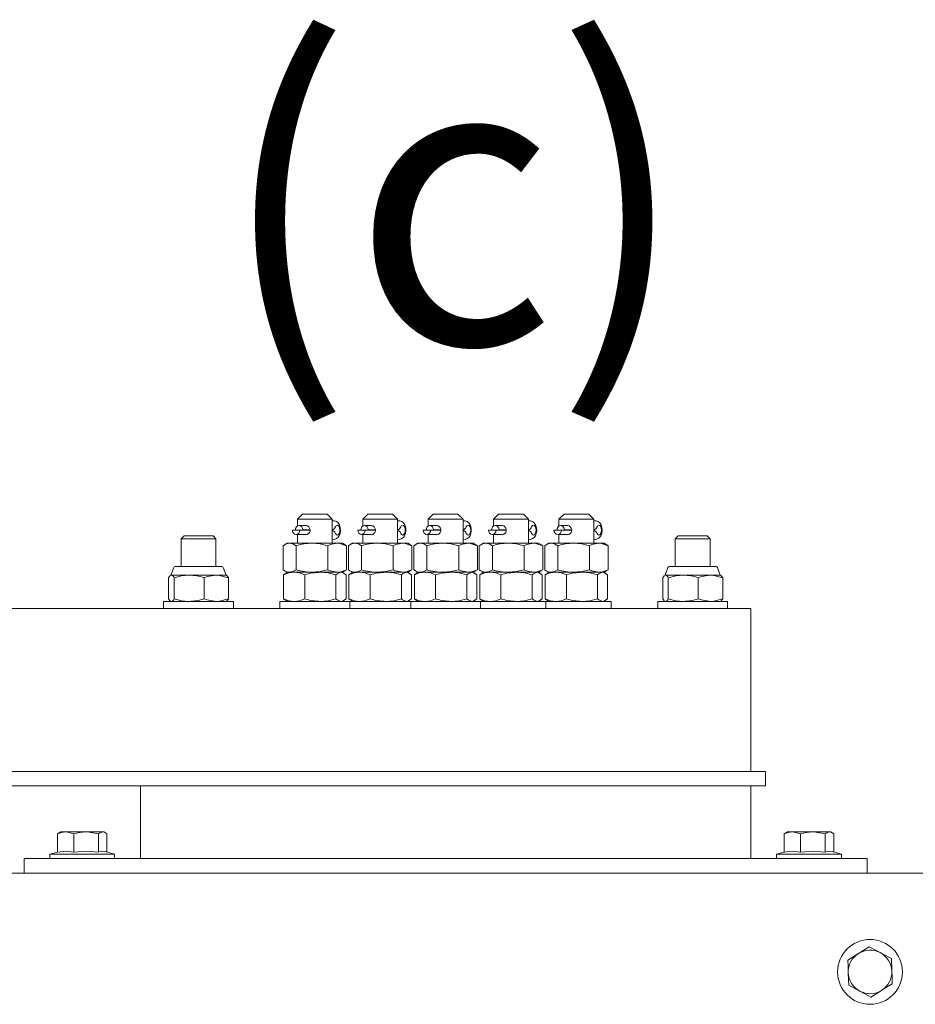
# Model space of a CAD drawing. Units: millimetres. Extents: x 0 to 210, y 0 to 297.
# Drawn here: x 181 to 186, y 249 to 254 of the extents above; entities that cross this region are included whole.
import ezdxf

# ---------------------------------------------------------------- set-up
doc = ezdxf.new("R2010")
doc.units = ezdxf.units.MM
doc.layers.add('ENOR_texto', color=53, linetype='Continuous', lineweight=0)
doc.layers.add('ENOR_trama1', color=8, linetype='Continuous')
doc.layers.add('EnorInstalacion', color=183, linetype='Continuous')
doc.styles.add('ARIALNARROW', font='ARIALN.TTF')

# ---------------------------------------------------------------- blocks, each defined once
blk = doc.blocks.new('MA616_ficha2_SEC')
at = {"layer": 'EnorInstalacion', "linetype": 'Continuous', "lineweight": 15}
for p, q in [((19.60725, -24.10833), (19.57809, -24.1375)), ((19.60725, -24.10833), (19.73875, -24.10833)), ((19.73875, -24.10833), (19.74892, -24.10833)), ((19.77808, -24.1375), (19.74892, -24.10833)), ((19.98225, -24.10833), (19.95308, -24.1375)), ((19.98225, -24.10833), (20.11375, -24.10833)), ((20.11375, -24.10833), (20.12392, -24.10833)), ((20.15308, -24.1375), (20.12392, -24.10833)), ((20.35725, -24.10833), (20.32809, -24.1375)), ((20.35725, -24.10833), (20.48875, -24.10833)), ((20.48875, -24.10833), (20.49892, -24.10833)), ((20.52808, -24.1375), (20.49892, -24.10833)), ((20.73225, -24.10833), (20.70308, -24.1375)), ((20.73225, -24.10833), (20.86375, -24.10833)), ((20.86375, -24.10833), (20.87392, -24.10833)), ((20.90308, -24.1375), (20.87392, -24.10833)), ((21.10725, -24.10833), (21.07808, -24.1375)), ((21.10725, -24.10833), (21.23875, -24.10833)), ((21.23875, -24.10833), (21.24892, -24.10833)), ((21.27808, -24.1375), (21.24892, -24.10833)), ((19.76373, -24.1375), (19.57809, -24.1375)), ((19.57809, -24.1375), (19.57809, -24.17696)), ((19.77808, -24.1375), (19.76373, -24.1375)), ((19.77808, -24.275), (19.77808, -24.1375)), ((20.13873, -24.1375), (19.95308, -24.1375)), ((19.95308, -24.1375), (19.95308, -24.17696)), ((20.15308, -24.1375), (20.13873, -24.1375)), ((20.15308, -24.275), (20.15308, -24.1375)), ((20.51373, -24.1375), (20.32809, -24.1375)), ((20.32809, -24.1375), (20.32809, -24.17696)), ((20.52808, -24.1375), (20.51373, -24.1375)), ((20.52808, -24.275), (20.52808, -24.1375)), ((20.88873, -24.1375), (20.70308, -24.1375)), ((20.70308, -24.1375), (20.70308, -24.17696)), ((20.90308, -24.1375), (20.88873, -24.1375)), ((20.90308, -24.275), (20.90308, -24.1375)), ((21.26373, -24.1375), (21.07808, -24.1375)), ((21.07808, -24.1375), (21.07808, -24.17696)), ((21.27808, -24.1375), (21.26373, -24.1375)), ((21.27808, -24.275), (21.27808, -24.1375)), ((19.5493, -24.20006), (19.59212, -24.19994)), ((19.56651, -24.19923), (19.60933, -24.19911)), ((19.65083, -24.19923), (19.56651, -24.19923)), ((19.57809, -24.19923), (19.57809, -24.19998)), ((19.62646, -24.17417), (19.58792, -24.17417)), ((19.65082, -24.19994), (19.59212, -24.19994)), ((19.65084, -24.19911), (19.60933, -24.19911)), ((19.9243, -24.20006), (19.96712, -24.19994)), ((19.94151, -24.19923), (19.98433, -24.19911)), ((20.02583, -24.19923), (19.94151, -24.19923)), ((19.95308, -24.19923), (19.95308, -24.19998)), ((20.00146, -24.17417), (19.96292, -24.17417)), ((20.02582, -24.19994), (19.96712, -24.19994)), ((20.02584, -24.19911), (19.98433, -24.19911)), ((20.2993, -24.20006), (20.34212, -24.19994)), ((20.31651, -24.19923), (20.35933, -24.19911)), ((20.40083, -24.19923), (20.31651, -24.19923)), ((20.32809, -24.19923), (20.32809, -24.19998)), ((20.37646, -24.17417), (20.33792, -24.17417)), ((20.40082, -24.19994), (20.34212, -24.19994)), ((20.40084, -24.19911), (20.35933, -24.19911)), ((20.6743, -24.20006), (20.71712, -24.19994)), ((20.69151, -24.19923), (20.73433, -24.19911)), ((20.77583, -24.19923), (20.69151, -24.19923)), ((20.70308, -24.19923), (20.70308, -24.19998)), ((20.75146, -24.17417), (20.71292, -24.17417)), ((20.77582, -24.19994), (20.71712, -24.19994)), ((20.77584, -24.19911), (20.73433, -24.19911)), ((21.0493, -24.20006), (21.09212, -24.19994)), ((21.06651, -24.19923), (21.10933, -24.19911)), ((21.15083, -24.19923), (21.06651, -24.19923)), ((21.07808, -24.19923), (21.07808, -24.19998)), ((21.12646, -24.17417), (21.08792, -24.17417)), ((21.15082, -24.19994), (21.09212, -24.19994)), ((21.15084, -24.19911), (21.10933, -24.19911)), ((18.92834, -24.23333), (18.91142, -24.25026)), ((18.91142, -24.25026), (18.91142, -24.40833)), ((19.11142, -24.25026), (18.91142, -24.25026)), ((19.09449, -24.23333), (18.92834, -24.23333)), ((19.11142, -24.25026), (19.09449, -24.23333)), ((19.11142, -24.40833), (19.11142, -24.25026)), ((19.51975, -24.275), (19.5041, -24.28403)), ((19.53377, -24.275), (19.51975, -24.275)), ((19.66233, -24.275), (19.53377, -24.275)), ((19.57071, -24.225), (19.62646, -24.225)), ((19.57809, -24.225), (19.57809, -24.275)), ((19.80665, -24.275), (19.66233, -24.275)), ((19.80665, -24.275), (19.83642, -24.275)), ((19.85207, -24.28403), (19.83642, -24.275)), ((19.89475, -24.275), (19.8791, -24.28403)), ((19.90877, -24.275), (19.89475, -24.275)), ((20.03733, -24.275), (19.90877, -24.275)), ((19.94571, -24.225), (20.00146, -24.225)), ((19.95308, -24.225), (19.95308, -24.275)), ((20.18165, -24.275), (20.03733, -24.275)), ((20.18165, -24.275), (20.21142, -24.275)), ((20.22707, -24.28403), (20.21142, -24.275)), ((20.26975, -24.275), (20.2541, -24.28403)), ((20.28377, -24.275), (20.26975, -24.275)), ((20.41233, -24.275), (20.28377, -24.275)), ((20.32071, -24.225), (20.37646, -24.225)), ((20.32809, -24.225), (20.32809, -24.275)), ((20.55665, -24.275), (20.41233, -24.275)), ((20.55665, -24.275), (20.58642, -24.275)), ((20.60207, -24.28403), (20.58642, -24.275)), ((20.64475, -24.275), (20.6291, -24.28403)), ((20.65877, -24.275), (20.64475, -24.275)), ((20.78733, -24.275), (20.65877, -24.275)), ((20.69571, -24.225), (20.75146, -24.225)), ((20.70308, -24.225), (20.70308, -24.275)), ((20.93165, -24.275), (20.78733, -24.275)), ((20.93165, -24.275), (20.96142, -24.275)), ((20.97707, -24.28403), (20.96142, -24.275)), ((21.01975, -24.275), (21.0041, -24.28403)), ((21.03377, -24.275), (21.01975, -24.275)), ((21.16233, -24.275), (21.03377, -24.275)), ((21.07071, -24.225), (21.12646, -24.225)), ((21.07808, -24.225), (21.07808, -24.275)), ((21.30665, -24.275), (21.16233, -24.275)), ((21.30665, -24.275), (21.33642, -24.275)), ((21.35207, -24.28403), (21.33642, -24.275)), ((21.76168, -24.23333), (21.74475, -24.25026)), ((21.74475, -24.25026), (21.74475, -24.40833)), ((21.94475, -24.25026), (21.74475, -24.25026)), ((21.92783, -24.23333), (21.76168, -24.23333)), ((21.94475, -24.25026), (21.92783, -24.23333)), ((21.94475, -24.40833), (21.94475, -24.25026)), ((19.49616, -24.42752), (19.49616, -24.28914)), ((19.57137, -24.42752), (19.57137, -24.28914)), ((19.75329, -24.42752), (19.75329, -24.28914)), ((19.8518, -24.2845), (19.86001, -24.28914)), ((19.86001, -24.42752), (19.86001, -24.28914)), ((19.87116, -24.42752), (19.87116, -24.28914)), ((19.94637, -24.42752), (19.94637, -24.28914)), ((20.12829, -24.42752), (20.12829, -24.28914)), ((20.2268, -24.2845), (20.23501, -24.28914)), ((20.23501, -24.42752), (20.23501, -24.28914)), ((20.24616, -24.42752), (20.24616, -24.28914)), ((20.32137, -24.42752), (20.32137, -24.28914)), ((20.50329, -24.42752), (20.50329, -24.28914)), ((20.6018, -24.2845), (20.61001, -24.28914)), ((20.61001, -24.42752), (20.61001, -24.28914)), ((20.62116, -24.42752), (20.62116, -24.28914)), ((20.69637, -24.42752), (20.69637, -24.28914)), ((20.87829, -24.42752), (20.87829, -24.28914)), ((20.9768, -24.2845), (20.98501, -24.28914)), ((20.98501, -24.42752), (20.98501, -24.28914)), ((20.99616, -24.42752), (20.99616, -24.28914)), ((21.07137, -24.42752), (21.07137, -24.28914)), ((21.25329, -24.42752), (21.25329, -24.28914)), ((21.3518, -24.2845), (21.36001, -24.28914)), ((21.36001, -24.42752), (21.36001, -24.28914)), ((18.86929, -24.41382), (18.85308, -24.45833)), ((19.14572, -24.40833), (18.87712, -24.40833)), ((19.16975, -24.45833), (19.15355, -24.41382)), ((19.5041, -24.43263), (19.51975, -24.44167)), ((19.51975, -24.44167), (19.51118, -24.44661)), ((19.51975, -24.44167), (19.53377, -24.44167)), ((19.53377, -24.44167), (19.66233, -24.44167)), ((19.55961, -24.44167), (19.53377, -24.44167)), ((19.70981, -24.44167), (19.55961, -24.44167)), ((19.66233, -24.44167), (19.80665, -24.44167)), ((19.82829, -24.44167), (19.70981, -24.44167)), ((19.80665, -24.44167), (19.82829, -24.44167)), ((19.82829, -24.44167), (19.83642, -24.44167)), ((19.83642, -24.44167), (19.85207, -24.43263)), ((19.84499, -24.44661), (19.83642, -24.44167)), ((19.8518, -24.43217), (19.86001, -24.42752)), ((19.8791, -24.43263), (19.89475, -24.44167)), ((19.89475, -24.44167), (19.88618, -24.44661)), ((19.89475, -24.44167), (19.90877, -24.44167)), ((19.90877, -24.44167), (20.03733, -24.44167)), ((19.93461, -24.44167), (19.90877, -24.44167)), ((20.08481, -24.44167), (19.93461, -24.44167)), ((20.03733, -24.44167), (20.18165, -24.44167)), ((20.20329, -24.44167), (20.08481, -24.44167)), ((20.18165, -24.44167), (20.20329, -24.44167)), ((20.20329, -24.44167), (20.21142, -24.44167)), ((20.21142, -24.44167), (20.22707, -24.43263)), ((20.21999, -24.44661), (20.21142, -24.44167)), ((20.2268, -24.43217), (20.23501, -24.42752)), ((20.2541, -24.43263), (20.26975, -24.44167)), ((20.26975, -24.44167), (20.26118, -24.44661)), ((20.26975, -24.44167), (20.28377, -24.44167)), ((20.30961, -24.44167), (20.28377, -24.44167)), ((20.28377, -24.44167), (20.41233, -24.44167)), ((20.45981, -24.44167), (20.30961, -24.44167)), ((20.41233, -24.44167), (20.55665, -24.44167)), ((20.57829, -24.44167), (20.45981, -24.44167)), ((20.55665, -24.44167), (20.57829, -24.44167)), ((20.57829, -24.44167), (20.58642, -24.44167)), ((20.58642, -24.44167), (20.60207, -24.43263)), ((20.59499, -24.44661), (20.58642, -24.44167)), ((20.6018, -24.43217), (20.61001, -24.42752)), ((20.6291, -24.43263), (20.64475, -24.44167)), ((20.64475, -24.44167), (20.63618, -24.44661)), ((20.64475, -24.44167), (20.65877, -24.44167)), ((20.68461, -24.44167), (20.65877, -24.44167)), ((20.65877, -24.44167), (20.78733, -24.44167)), ((20.83481, -24.44167), (20.68461, -24.44167)), ((20.78733, -24.44167), (20.93165, -24.44167)), ((20.95329, -24.44167), (20.83481, -24.44167)), ((20.93165, -24.44167), (20.95329, -24.44167)), ((20.95329, -24.44167), (20.96142, -24.44167)), ((20.96142, -24.44167), (20.97707, -24.43263)), ((20.96999, -24.44661), (20.96142, -24.44167)), ((20.9768, -24.43217), (20.98501, -24.42752)), ((21.0041, -24.43263), (21.01975, -24.44167)), ((21.01975, -24.44167), (21.01118, -24.44661)), ((21.01975, -24.44167), (21.03377, -24.44167)), ((21.03377, -24.44167), (21.16233, -24.44167)), ((21.05961, -24.44167), (21.03377, -24.44167)), ((21.20981, -24.44167), (21.05961, -24.44167)), ((21.16233, -24.44167), (21.30665, -24.44167)), ((21.32829, -24.44167), (21.20981, -24.44167)), ((21.30665, -24.44167), (21.32829, -24.44167)), ((21.32829, -24.44167), (21.33642, -24.44167)), ((21.33642, -24.44167), (21.35207, -24.43263)), ((21.34499, -24.44661), (21.33642, -24.44167)), ((21.3518, -24.43217), (21.36001, -24.42752)), ((21.70262, -24.41382), (21.68642, -24.45833)), ((21.97905, -24.40833), (21.71045, -24.40833)), ((22.00309, -24.45833), (21.98688, -24.41382)), ((18.83947, -24.47247), (18.84735, -24.46221)), ((18.83947, -24.47247), (18.83947, -24.59419)), ((18.85308, -24.45833), (18.85018, -24.46001)), ((18.85057, -24.46069), (18.85556, -24.45833)), ((18.85308, -24.45833), (18.85556, -24.45833)), ((18.85556, -24.45833), (18.95762, -24.45833)), ((18.87165, -24.47247), (18.87165, -24.59419)), ((18.95762, -24.45833), (19.11348, -24.45833)), ((19.0436, -24.47247), (19.0436, -24.59419)), ((19.11348, -24.45833), (19.16975, -24.45833)), ((19.17266, -24.46001), (19.16975, -24.45833)), ((19.18337, -24.47247), (19.18337, -24.59419)), ((19.49897, -24.59419), (19.49897, -24.45581)), ((19.62025, -24.59419), (19.62025, -24.45581)), ((19.79937, -24.59419), (19.79937, -24.45581)), ((19.8572, -24.59419), (19.8572, -24.45581)), ((19.87397, -24.59419), (19.87397, -24.45581)), ((19.99525, -24.59419), (19.99525, -24.45581)), ((20.17437, -24.59419), (20.17437, -24.45581)), ((20.2322, -24.59419), (20.2322, -24.45581)), ((20.24897, -24.59419), (20.24897, -24.45581)), ((20.37025, -24.59419), (20.37025, -24.45581)), ((20.54937, -24.59419), (20.54937, -24.45581)), ((20.6072, -24.59419), (20.6072, -24.45581)), ((20.62397, -24.59419), (20.62397, -24.45581)), ((20.74525, -24.59419), (20.74525, -24.45581)), ((20.92437, -24.59419), (20.92437, -24.45581)), ((20.9822, -24.59419), (20.9822, -24.45581)), ((20.99897, -24.59419), (20.99897, -24.45581)), ((21.12025, -24.59419), (21.12025, -24.45581)), ((21.29937, -24.59419), (21.29937, -24.45581)), ((21.3572, -24.59419), (21.3572, -24.45581)), ((21.6728, -24.47247), (21.68068, -24.46221)), ((21.6728, -24.47247), (21.6728, -24.59419)), ((21.68642, -24.45833), (21.68351, -24.46001)), ((21.6839, -24.46069), (21.68889, -24.45833)), ((21.68642, -24.45833), (21.68889, -24.45833)), ((21.68889, -24.45833), (21.79096, -24.45833)), ((21.70498, -24.47247), (21.70498, -24.59419)), ((21.79096, -24.45833), (21.94682, -24.45833)), ((21.87693, -24.47247), (21.87693, -24.59419)), ((21.94682, -24.45833), (22.00309, -24.45833)), ((22.00599, -24.46001), (22.00309, -24.45833)), ((22.0167, -24.47247), (22.0167, -24.59419)), ((18.81142, -24.60833), (19.15601, -24.60833)), ((18.81142, -24.60833), (18.81142, -24.65)), ((18.85018, -24.60666), (18.85308, -24.60833)), ((19.15601, -24.60833), (19.21142, -24.60833)), ((19.16975, -24.60833), (19.17266, -24.60666)), ((19.21142, -24.65), (19.21142, -24.60833)), ((19.70437, -24.60833), (19.47808, -24.60833)), ((19.47808, -24.60833), (19.47808, -24.65)), ((19.51118, -24.60338), (19.51975, -24.60833)), ((19.87808, -24.60833), (19.70437, -24.60833)), ((19.83642, -24.60833), (19.84499, -24.60338)), ((20.07937, -24.60833), (19.87808, -24.60833)), ((19.87808, -24.65), (19.87808, -24.60833)), ((19.88618, -24.60338), (19.89475, -24.60833)), ((20.22808, -24.60833), (20.07937, -24.60833)), ((20.21142, -24.60833), (20.21999, -24.60338)), ((20.45437, -24.60833), (20.22808, -24.60833)), ((20.22808, -24.60833), (20.22808, -24.65)), ((20.26118, -24.60338), (20.26975, -24.60833)), ((20.62808, -24.60833), (20.45437, -24.60833)), ((20.58642, -24.60833), (20.59499, -24.60338)), ((20.82937, -24.60833), (20.62808, -24.60833)), ((20.62808, -24.65), (20.62808, -24.60833)), ((20.63618, -24.60338), (20.64475, -24.60833)), ((21.00309, -24.60833), (20.82937, -24.60833)), ((20.96142, -24.60833), (20.96999, -24.60338)), ((21.20437, -24.60833), (21.00309, -24.60833)), ((21.00309, -24.65), (21.00309, -24.60833)), ((21.01118, -24.60338), (21.01975, -24.60833)), ((21.37808, -24.60833), (21.20437, -24.60833)), ((21.33642, -24.60833), (21.34499, -24.60338)), ((21.37808, -24.65), (21.37808, -24.60833)), ((21.64475, -24.60833), (21.98934, -24.60833)), ((21.64475, -24.60833), (21.64475, -24.65)), ((21.68351, -24.60666), (21.68642, -24.60833)), ((21.98934, -24.60833), (22.04475, -24.60833)), ((22.00309, -24.60833), (22.00599, -24.60666)), ((22.04475, -24.65), (22.04475, -24.60833)), ((22.17808, -24.65), (16.06553, -24.65)), ((22.17808, -24.81667), (22.17808, -24.65)), ((22.17808, -25.58333), (22.17808, -24.81667)), ((16.31142, -25.58333), (22.17808, -25.58333)), ((22.17808, -25.58333), (22.26142, -25.58333)), ((22.26142, -25.58333), (22.26142, -25.66667)), ((16.31142, -25.66667), (22.17808, -25.66667)), ((18.67808, -25.66667), (18.67808, -26.08333)), ((22.26142, -25.66667), (22.17808, -25.66667)), ((22.17808, -25.66667), (22.17808, -26.08333)), ((18.20283, -26.0468), (18.20283, -25.94116)), ((18.21975, -25.93), (18.21214, -25.93439)), ((18.2497, -25.93), (18.21975, -25.93)), ((18.36753, -25.93), (18.2497, -25.93)), ((18.29657, -26.0468), (18.29657, -25.94116)), ((18.46258, -25.93), (18.36753, -25.93)), ((18.43849, -26.0468), (18.43849, -25.94116)), ((18.46258, -25.93), (18.46975, -25.93)), ((18.47736, -25.93439), (18.46975, -25.93)), ((18.48667, -26.04612), (18.48667, -25.94116)), ((22.3695, -26.0468), (22.3695, -25.94116)), ((22.38642, -25.93), (22.37881, -25.93439)), ((22.41636, -25.93), (22.38642, -25.93)), ((22.53419, -25.93), (22.41636, -25.93)), ((22.46323, -26.0468), (22.46323, -25.94116)), ((22.62925, -25.93), (22.53419, -25.93)), ((22.60515, -26.0468), (22.60515, -25.94116)), ((22.62925, -25.93), (22.63642, -25.93)), ((22.64403, -25.93439), (22.63642, -25.93)), ((22.65334, -26.04612), (22.65334, -25.94116)), ((18.01142, -26.08333), (18.09475, -26.08333)), ((18.01142, -26.16667), (18.01142, -26.08333)), ((18.09475, -26.08333), (22.76142, -26.08333)), ((18.20283, -26.04612), (18.15892, -26.05833)), ((18.15892, -26.05833), (18.51992, -26.05833)), ((18.15892, -26.05833), (18.15892, -26.08333)), ((18.53058, -26.05833), (18.47759, -26.0436)), ((18.51992, -26.05833), (18.53058, -26.05833)), ((18.53058, -26.08333), (18.53058, -26.05833)), ((22.3695, -26.04612), (22.32558, -26.05833)), ((22.32558, -26.05833), (22.68659, -26.05833)), ((22.32558, -26.05833), (22.32558, -26.08333)), ((22.69725, -26.05833), (22.64426, -26.0436)), ((22.68659, -26.05833), (22.69725, -26.05833)), ((22.69725, -26.08333), (22.69725, -26.05833)), ((22.76142, -26.08333), (22.84475, -26.08333)), ((22.84475, -26.08333), (22.84475, -26.16667)), ((15.77093, -26.16667), (18.01142, -26.16667)), ((18.09475, -26.16667), (18.01142, -26.16667)), ((18.09475, -26.16667), (22.76142, -26.16667)), ((22.84475, -26.16667), (22.76142, -26.16667)), ((22.84475, -26.16667), (28.02808, -26.16667))]:
    blk.add_line(p, q, dxfattribs=at)
at = {"layer": 'EnorInstalacion', "linetype": 'Continuous', "lineweight": 15, "flags": 128}
for points in [[(19.77808, -24.25187), (19.78993, -24.25266), (19.80186, -24.24877), (19.81095, -24.24171), (19.81795, -24.23194), (19.82302, -24.21888), (19.82537, -24.20287), (19.82428, -24.18631), (19.81939, -24.17028), (19.81176, -24.15845), (19.80209, -24.15059), (19.7904, -24.14658), (19.77808, -24.14719)], [(20.15308, -24.25187), (20.16493, -24.25266), (20.17686, -24.24877), (20.18595, -24.24171), (20.19295, -24.23194), (20.19802, -24.21888), (20.20037, -24.20287), (20.19929, -24.18631), (20.19439, -24.17028), (20.18676, -24.15845), (20.17709, -24.15059), (20.1654, -24.14658), (20.15308, -24.14719)], [(20.52808, -24.25187), (20.53993, -24.25266), (20.55186, -24.24877), (20.56095, -24.24171), (20.56795, -24.23194), (20.57302, -24.21888), (20.57537, -24.20287), (20.57429, -24.18631), (20.56939, -24.17028), (20.56176, -24.15845), (20.55209, -24.15059), (20.5404, -24.14658), (20.52808, -24.14719)], [(20.90308, -24.25187), (20.91493, -24.25266), (20.92686, -24.24877), (20.93595, -24.24171), (20.94295, -24.23194), (20.94802, -24.21888), (20.95037, -24.20287), (20.94929, -24.18631), (20.94439, -24.17028), (20.93676, -24.15845), (20.92709, -24.15059), (20.9154, -24.14658), (20.90308, -24.14719)], [(21.27808, -24.25187), (21.28993, -24.25266), (21.30186, -24.24877), (21.31095, -24.24171), (21.31795, -24.23194), (21.32302, -24.21888), (21.32537, -24.20287), (21.32429, -24.18631), (21.31939, -24.17028), (21.31176, -24.15845), (21.30209, -24.15059), (21.2904, -24.14658), (21.27808, -24.14719)], [(19.5493, -24.20006), (19.55095, -24.20962), (19.55561, -24.21772), (19.56257, -24.22312), (19.57076, -24.225), (19.57895, -24.22307), (19.58589, -24.21763), (19.59051, -24.20951), (19.59212, -24.19994)], [(19.56651, -24.19923), (19.56812, -24.18966), (19.57274, -24.18153), (19.57967, -24.17609), (19.58786, -24.17417), (19.59606, -24.17605), (19.60302, -24.18145), (19.60768, -24.18954), (19.60933, -24.19911)], [(19.62105, -24.17417), (19.62122, -24.17407), (19.62874, -24.17346), (19.6362, -24.17571), (19.64294, -24.18054), (19.64818, -24.18767), (19.65091, -24.19629), (19.65068, -24.2051), (19.64772, -24.21318), (19.6424, -24.21998), (19.63527, -24.22473), (19.62748, -24.22664), (19.6202, -24.22559), (19.61921, -24.225)], [(19.779, -24.19849), (19.77902, -24.19964), (19.77901, -24.20056)], [(19.79634, -24.18049), (19.80102, -24.17381), (19.80668, -24.1712), (19.81242, -24.17309), (19.81734, -24.17916), (19.82066, -24.18847), (19.82184, -24.19952), (19.8207, -24.21058), (19.81743, -24.21988), (19.81253, -24.22596), (19.8068, -24.22784), (19.80112, -24.22523), (19.79642, -24.21855)], [(19.9243, -24.20006), (19.92595, -24.20962), (19.93061, -24.21772), (19.93757, -24.22312), (19.94576, -24.225), (19.95395, -24.22307), (19.96089, -24.21763), (19.96551, -24.20951), (19.96712, -24.19994)], [(19.94151, -24.19923), (19.94312, -24.18966), (19.94774, -24.18153), (19.95467, -24.17609), (19.96286, -24.17417), (19.97106, -24.17605), (19.97802, -24.18145), (19.98268, -24.18954), (19.98433, -24.19911)], [(19.99605, -24.17417), (19.99622, -24.17407), (20.00374, -24.17346), (20.0112, -24.17571), (20.01794, -24.18054), (20.02318, -24.18767), (20.02591, -24.19629), (20.02568, -24.2051), (20.02272, -24.21318), (20.0174, -24.21998), (20.01027, -24.22473), (20.00248, -24.22664), (19.9952, -24.22559), (19.99421, -24.225)], [(20.154, -24.19849), (20.15402, -24.19964), (20.15401, -24.20056)], [(20.17134, -24.18049), (20.17602, -24.17381), (20.18168, -24.1712), (20.18742, -24.17309), (20.19234, -24.17916), (20.19566, -24.18847), (20.19684, -24.19952), (20.1957, -24.21058), (20.19243, -24.21988), (20.18753, -24.22596), (20.1818, -24.22784), (20.17612, -24.22523), (20.17142, -24.21855)], [(20.2993, -24.20006), (20.30095, -24.20962), (20.30561, -24.21772), (20.31257, -24.22312), (20.32076, -24.225), (20.32895, -24.22307), (20.33589, -24.21763), (20.34051, -24.20951), (20.34212, -24.19994)], [(20.31651, -24.19923), (20.31812, -24.18966), (20.32274, -24.18153), (20.32967, -24.17609), (20.33786, -24.17417), (20.34606, -24.17605), (20.35302, -24.18145), (20.35768, -24.18954), (20.35933, -24.19911)], [(20.37105, -24.17417), (20.37122, -24.17407), (20.37874, -24.17346), (20.3862, -24.17571), (20.39294, -24.18054), (20.39818, -24.18767), (20.40091, -24.19629), (20.40068, -24.2051), (20.39772, -24.21318), (20.3924, -24.21998), (20.38527, -24.22473), (20.37748, -24.22664), (20.3702, -24.22559), (20.36921, -24.225)], [(20.529, -24.19849), (20.52902, -24.19964), (20.52901, -24.20056)], [(20.54634, -24.18049), (20.55102, -24.17381), (20.55668, -24.1712), (20.56242, -24.17309), (20.56734, -24.17916), (20.57066, -24.18847), (20.57184, -24.19952), (20.5707, -24.21058), (20.56743, -24.21988), (20.56253, -24.22596), (20.5568, -24.22784), (20.55112, -24.22523), (20.54642, -24.21855)], [(20.6743, -24.20006), (20.67595, -24.20962), (20.68061, -24.21772), (20.68757, -24.22312), (20.69576, -24.225), (20.70395, -24.22307), (20.71089, -24.21763), (20.71551, -24.20951), (20.71712, -24.19994)], [(20.69151, -24.19923), (20.69312, -24.18966), (20.69774, -24.18153), (20.70467, -24.17609), (20.71286, -24.17417), (20.72106, -24.17605), (20.72802, -24.18145), (20.73268, -24.18954), (20.73433, -24.19911)], [(20.74605, -24.17417), (20.74622, -24.17407), (20.75374, -24.17346), (20.7612, -24.17571), (20.76794, -24.18054), (20.77318, -24.18767), (20.77591, -24.19629), (20.77568, -24.2051), (20.77272, -24.21318), (20.7674, -24.21998), (20.76027, -24.22473), (20.75248, -24.22664), (20.7452, -24.22559), (20.74421, -24.225)], [(20.904, -24.19849), (20.90402, -24.19964), (20.90401, -24.20056)], [(20.92134, -24.18049), (20.92602, -24.17381), (20.93168, -24.1712), (20.93742, -24.17309), (20.94234, -24.17916), (20.94566, -24.18847), (20.94684, -24.19952), (20.9457, -24.21058), (20.94243, -24.21988), (20.93753, -24.22596), (20.9318, -24.22784), (20.92612, -24.22523), (20.92142, -24.21855)], [(21.0493, -24.20006), (21.05095, -24.20962), (21.05561, -24.21772), (21.06257, -24.22312), (21.07076, -24.225), (21.07895, -24.22307), (21.08589, -24.21763), (21.09051, -24.20951), (21.09212, -24.19994)], [(21.06651, -24.19923), (21.06812, -24.18966), (21.07274, -24.18153), (21.07967, -24.17609), (21.08786, -24.17417), (21.09606, -24.17605), (21.10302, -24.18145), (21.10768, -24.18954), (21.10933, -24.19911)], [(21.12105, -24.17417), (21.12122, -24.17407), (21.12874, -24.17346), (21.1362, -24.17571), (21.14294, -24.18054), (21.14818, -24.18767), (21.15091, -24.19629), (21.15068, -24.2051), (21.14772, -24.21318), (21.1424, -24.21998), (21.13527, -24.22473), (21.12748, -24.22664), (21.1202, -24.22559), (21.11921, -24.225)], [(21.279, -24.19849), (21.27902, -24.19964), (21.27901, -24.20056)], [(21.29634, -24.18049), (21.30102, -24.17381), (21.30668, -24.1712), (21.31242, -24.17309), (21.31734, -24.17916), (21.32066, -24.18847), (21.32184, -24.19952), (21.3207, -24.21058), (21.31743, -24.21988), (21.31253, -24.22596), (21.3068, -24.22784), (21.30112, -24.22523), (21.29642, -24.21855)], [(19.57137, -24.28914), (19.55295, -24.27888), (19.53377, -24.275)], [(19.75329, -24.28914), (19.70873, -24.27888), (19.66233, -24.275)], [(19.75329, -24.28914), (19.76678, -24.28315), (19.80665, -24.275)], [(19.80665, -24.275), (19.82117, -24.27612), (19.86001, -24.28914)], [(19.94637, -24.28914), (19.92795, -24.27888), (19.90877, -24.275)], [(20.12829, -24.28914), (20.08373, -24.27888), (20.03733, -24.275)], [(20.12829, -24.28914), (20.14178, -24.28315), (20.18165, -24.275)], [(20.18165, -24.275), (20.19617, -24.27612), (20.23501, -24.28914)], [(20.32137, -24.28914), (20.30295, -24.27888), (20.28377, -24.275)], [(20.50329, -24.28914), (20.45873, -24.27888), (20.41233, -24.275)], [(20.50329, -24.28914), (20.51678, -24.28315), (20.55665, -24.275)], [(20.55665, -24.275), (20.57117, -24.27612), (20.61001, -24.28914)], [(20.69637, -24.28914), (20.67795, -24.27888), (20.65877, -24.275)], [(20.87829, -24.28914), (20.83373, -24.27888), (20.78733, -24.275)], [(20.87829, -24.28914), (20.89178, -24.28315), (20.93165, -24.275)], [(20.93165, -24.275), (20.94617, -24.27612), (20.98501, -24.28914)], [(21.07137, -24.28914), (21.05295, -24.27888), (21.03377, -24.275)], [(21.25329, -24.28914), (21.20873, -24.27888), (21.16233, -24.275)], [(21.25329, -24.28914), (21.26678, -24.28315), (21.30665, -24.275)], [(21.30665, -24.275), (21.32117, -24.27612), (21.36001, -24.28914)], [(19.49897, -24.45581), (19.50627, -24.44981), (19.51134, -24.4479)], [(19.57137, -24.42752), (19.55295, -24.43778), (19.53377, -24.44167)], [(19.62025, -24.45581), (19.59054, -24.44555), (19.55961, -24.44167)], [(19.75329, -24.42752), (19.70873, -24.43778), (19.66233, -24.44167)], [(19.79937, -24.45581), (19.75549, -24.44555), (19.70981, -24.44167)], [(19.75329, -24.42752), (19.76678, -24.43352), (19.80665, -24.44167)], [(19.79937, -24.45581), (19.80668, -24.44981), (19.82829, -24.44167)], [(19.80665, -24.44167), (19.82117, -24.44054), (19.86001, -24.42752)], [(19.82829, -24.44167), (19.83616, -24.44279), (19.8572, -24.45581)], [(19.87397, -24.45581), (19.88127, -24.44981), (19.88634, -24.4479)], [(19.94637, -24.42752), (19.92795, -24.43778), (19.90877, -24.44167)], [(19.99525, -24.45581), (19.96554, -24.44555), (19.93461, -24.44167)], [(20.12829, -24.42752), (20.08373, -24.43778), (20.03733, -24.44167)], [(20.17437, -24.45581), (20.13049, -24.44555), (20.08481, -24.44167)], [(20.12829, -24.42752), (20.14178, -24.43352), (20.18165, -24.44167)], [(20.17437, -24.45581), (20.18168, -24.44981), (20.20329, -24.44167)], [(20.18165, -24.44167), (20.19617, -24.44054), (20.23501, -24.42752)], [(20.20329, -24.44167), (20.21116, -24.44279), (20.2322, -24.45581)], [(20.24897, -24.45581), (20.25627, -24.44981), (20.26134, -24.4479)], [(20.32137, -24.42752), (20.30295, -24.43778), (20.28377, -24.44167)], [(20.37025, -24.45581), (20.34054, -24.44555), (20.30961, -24.44167)], [(20.50329, -24.42752), (20.45873, -24.43778), (20.41233, -24.44167)], [(20.54937, -24.45581), (20.50549, -24.44555), (20.45981, -24.44167)], [(20.50329, -24.42752), (20.51678, -24.43352), (20.55665, -24.44167)], [(20.54937, -24.45581), (20.55668, -24.44981), (20.57829, -24.44167)], [(20.55665, -24.44167), (20.57117, -24.44054), (20.61001, -24.42752)], [(20.57829, -24.44167), (20.58616, -24.44279), (20.6072, -24.45581)], [(20.62397, -24.45581), (20.63127, -24.44981), (20.63634, -24.4479)], [(20.69637, -24.42752), (20.67795, -24.43778), (20.65877, -24.44167)], [(20.74525, -24.45581), (20.71554, -24.44555), (20.68461, -24.44167)], [(20.87829, -24.42752), (20.83373, -24.43778), (20.78733, -24.44167)], [(20.92437, -24.45581), (20.88049, -24.44555), (20.83481, -24.44167)], [(20.87829, -24.42752), (20.89178, -24.43352), (20.93165, -24.44167)], [(20.92437, -24.45581), (20.93168, -24.44981), (20.95329, -24.44167)], [(20.93165, -24.44167), (20.94617, -24.44054), (20.98501, -24.42752)], [(20.95329, -24.44167), (20.96116, -24.44279), (20.9822, -24.45581)], [(20.99897, -24.45581), (21.00627, -24.44981), (21.01134, -24.4479)], [(21.07137, -24.42752), (21.05295, -24.43778), (21.03377, -24.44167)], [(21.12025, -24.45581), (21.09054, -24.44555), (21.05961, -24.44167)], [(21.25329, -24.42752), (21.20873, -24.43778), (21.16233, -24.44167)], [(21.29937, -24.45581), (21.25549, -24.44555), (21.20981, -24.44167)], [(21.25329, -24.42752), (21.26678, -24.43352), (21.30665, -24.44167)], [(21.29937, -24.45581), (21.30668, -24.44981), (21.32829, -24.44167)], [(21.30665, -24.44167), (21.32117, -24.44054), (21.36001, -24.42752)], [(21.32829, -24.44167), (21.33616, -24.44279), (21.3572, -24.45581)], [(18.87165, -24.47247), (18.91377, -24.46221), (18.95762, -24.45833)], [(19.0436, -24.47247), (19.06126, -24.46648), (19.11348, -24.45833)], [(19.11348, -24.45833), (19.1325, -24.45945), (19.18337, -24.47247)], [(19.18337, -24.47247), (19.17549, -24.46221), (19.17227, -24.46069)], [(21.70498, -24.47247), (21.7471, -24.46221), (21.79096, -24.45833)], [(21.87693, -24.47247), (21.89459, -24.46648), (21.94682, -24.45833)], [(21.94682, -24.45833), (21.96584, -24.45945), (22.0167, -24.47247)], [(22.0167, -24.47247), (22.00882, -24.46221), (22.0056, -24.46069)], [(18.83947, -24.59419), (18.84735, -24.60445), (18.85057, -24.60598)], [(18.87165, -24.59419), (18.91377, -24.60445), (18.95762, -24.60833)], [(19.0436, -24.59419), (19.06126, -24.60019), (19.11348, -24.60833)], [(19.11348, -24.60833), (19.1325, -24.60721), (19.18337, -24.59419)], [(19.18337, -24.59419), (19.17549, -24.60445), (19.17227, -24.60598)], [(19.49897, -24.59419), (19.50627, -24.60019), (19.51134, -24.6021)], [(19.62025, -24.59419), (19.59054, -24.60445), (19.55961, -24.60833)], [(19.79937, -24.59419), (19.75549, -24.60445), (19.70981, -24.60833)], [(19.79937, -24.59419), (19.80668, -24.60019), (19.82829, -24.60833)], [(19.82829, -24.60833), (19.83616, -24.60721), (19.8572, -24.59419)], [(19.87397, -24.59419), (19.88127, -24.60019), (19.88634, -24.6021)], [(19.99525, -24.59419), (19.96554, -24.60445), (19.93461, -24.60833)], [(20.17437, -24.59419), (20.13049, -24.60445), (20.08481, -24.60833)], [(20.17437, -24.59419), (20.18168, -24.60019), (20.20329, -24.60833)], [(20.20329, -24.60833), (20.21116, -24.60721), (20.2322, -24.59419)], [(20.24897, -24.59419), (20.25627, -24.60019), (20.26134, -24.6021)], [(20.37025, -24.59419), (20.34054, -24.60445), (20.30961, -24.60833)], [(20.54937, -24.59419), (20.50549, -24.60445), (20.45981, -24.60833)], [(20.54937, -24.59419), (20.55668, -24.60019), (20.57829, -24.60833)], [(20.57829, -24.60833), (20.58616, -24.60721), (20.6072, -24.59419)], [(20.62397, -24.59419), (20.63127, -24.60019), (20.63634, -24.6021)], [(20.74525, -24.59419), (20.71554, -24.60445), (20.68461, -24.60833)], [(20.92437, -24.59419), (20.88049, -24.60445), (20.83481, -24.60833)], [(20.92437, -24.59419), (20.93168, -24.60019), (20.95329, -24.60833)], [(20.95329, -24.60833), (20.96116, -24.60721), (20.9822, -24.59419)], [(20.99897, -24.59419), (21.00627, -24.60019), (21.01134, -24.6021)], [(21.12025, -24.59419), (21.09054, -24.60445), (21.05961, -24.60833)], [(21.29937, -24.59419), (21.25549, -24.60445), (21.20981, -24.60833)], [(21.29937, -24.59419), (21.30668, -24.60019), (21.32829, -24.60833)], [(21.32829, -24.60833), (21.33616, -24.60721), (21.3572, -24.59419)], [(21.6728, -24.59419), (21.68068, -24.60445), (21.6839, -24.60598)], [(21.70498, -24.59419), (21.7471, -24.60445), (21.79096, -24.60833)], [(21.87693, -24.59419), (21.89459, -24.60019), (21.94682, -24.60833)], [(21.94682, -24.60833), (21.96584, -24.60721), (22.0167, -24.59419)], [(22.0167, -24.59419), (22.00882, -24.60445), (22.0056, -24.60598)], [(18.20283, -25.94116), (18.22579, -25.93306), (18.2497, -25.93)], [(18.21233, -25.93539), (18.20825, -25.9369), (18.20283, -25.94116)], [(18.2497, -25.93), (18.25303, -25.93006), (18.29657, -25.94116)], [(18.29657, -25.94116), (18.33133, -25.93306), (18.36753, -25.93)], [(18.36753, -25.93), (18.37257, -25.93006), (18.43849, -25.94116)], [(18.43849, -25.94116), (18.4439, -25.9369), (18.46258, -25.93)], [(18.46258, -25.93), (18.46859, -25.93074), (18.48667, -25.94116)], [(22.3695, -25.94116), (22.39246, -25.93306), (22.41636, -25.93)], [(22.37899, -25.93539), (22.37491, -25.9369), (22.3695, -25.94116)], [(22.41636, -25.93), (22.4197, -25.93006), (22.46323, -25.94116)], [(22.46323, -25.94116), (22.498, -25.93306), (22.53419, -25.93)], [(22.53419, -25.93), (22.53924, -25.93006), (22.60515, -25.94116)], [(22.60515, -25.94116), (22.61057, -25.9369), (22.62925, -25.93)], [(22.62925, -25.93), (22.63526, -25.93074), (22.65334, -25.94116)], [(18.29657, -26.0468), (18.25018, -26.04142), (18.20283, -26.0468)], [(18.43849, -26.0468), (18.36826, -26.04142), (18.29657, -26.0468)], [(22.46323, -26.0468), (22.41685, -26.04142), (22.3695, -26.0468)], [(22.60515, -26.0468), (22.53493, -26.04142), (22.46323, -26.0468)], [(22.85645, -26.58908), (22.82645, -26.6078), (22.79523, -26.6273)], [(22.92015, -26.62299), (22.90426, -26.61453), (22.85645, -26.58908)], [(22.79523, -26.6273), (22.79087, -26.63001), (22.73401, -26.66551)], [(22.98386, -26.6569), (22.96954, -26.64928), (22.92015, -26.62299)], [(22.73401, -26.66551), (22.73522, -26.70085), (22.73649, -26.73764)], [(22.98634, -26.72903), (22.98617, -26.7239), (22.98386, -26.6569)], [(22.73649, -26.73764), (22.73667, -26.74277), (22.73898, -26.80976)], [(22.98883, -26.80115), (22.98761, -26.76582), (22.98634, -26.72903)], [(22.73898, -26.80976), (22.78679, -26.83521), (22.80268, -26.84367)], [(22.92761, -26.83937), (22.93196, -26.83665), (22.98883, -26.80115)], [(22.80268, -26.84367), (22.85207, -26.86996), (22.86639, -26.87758)], [(22.86639, -26.87758), (22.89638, -26.85886), (22.92761, -26.83937)]]:
    blk.add_lwpolyline(points, dxfattribs=at)
at = {"layer": 'EnorInstalacion', "linetype": 'Continuous', "lineweight": 15}
blk.add_circle((22.86142, -26.73333), 0.18583, dxfattribs=at)
for centre, radius, start, end in [((19.76734, -24.16972), 0.03093, 290.32225, 339.60998), ((19.76883, -24.22796), 0.02915, 18.82814, 71.48777), ((20.14234, -24.16972), 0.03093, 290.32174, 339.60971), ((20.14383, -24.22795), 0.02914, 18.82684, 71.48907), ((20.51734, -24.16972), 0.03093, 290.32274, 339.60949), ((20.51883, -24.22796), 0.02915, 18.82814, 71.48777), ((20.89234, -24.16972), 0.03094, 290.3231, 339.60836), ((20.89383, -24.22795), 0.02914, 18.82684, 71.48907), ((21.26734, -24.16971), 0.03094, 290.32346, 339.60799), ((21.26883, -24.22795), 0.02914, 18.82598, 71.48915), ((19.53575, -24.33732), 0.06236, 91.81725, 129.40254), ((19.66448, -24.58844), 0.31345, 90.39347, 107.28082), ((19.91075, -24.33732), 0.06235, 91.81724, 129.4028), ((20.03948, -24.58845), 0.31345, 90.39352, 107.28076), ((20.28575, -24.33732), 0.06236, 91.81725, 129.40254), ((20.41448, -24.58845), 0.31346, 90.3935, 107.28074), ((20.66075, -24.33732), 0.06235, 91.81724, 129.4028), ((20.78948, -24.58845), 0.31345, 90.39352, 107.28076), ((21.03575, -24.33732), 0.06236, 91.81725, 129.40254), ((21.16449, -24.58845), 0.31346, 90.3935, 107.28074), ((18.87712, -24.41667), 0.00833, 90, 160), ((19.14572, -24.41667), 0.00833, 20, 90), ((19.53575, -24.37934), 0.06236, 230.59726, 268.18295), ((19.5615, -24.58686), 0.1452, 90.74472, 115.50841), ((19.66448, -24.12822), 0.31345, 252.71909, 269.60662), ((19.71195, -24.74586), 0.3042, 90.40241, 107.5438), ((19.91075, -24.37934), 0.06235, 230.597, 268.18296), ((19.9365, -24.58686), 0.1452, 90.74461, 115.50842), ((20.03948, -24.12822), 0.31345, 252.71915, 269.60657), ((20.08695, -24.74586), 0.3042, 90.40241, 107.5438), ((20.28575, -24.37934), 0.06236, 230.59726, 268.18295), ((20.3115, -24.58686), 0.1452, 90.74466, 115.50846), ((20.41448, -24.12822), 0.31345, 252.71917, 269.60659), ((20.46195, -24.74586), 0.3042, 90.40241, 107.5438), ((20.66075, -24.37934), 0.06235, 230.597, 268.18296), ((20.6865, -24.58686), 0.1452, 90.74461, 115.50842), ((20.78948, -24.12822), 0.31345, 252.71915, 269.60657), ((20.83695, -24.74586), 0.3042, 90.40238, 107.54377), ((21.03575, -24.37934), 0.06236, 230.59726, 268.18295), ((21.0615, -24.58686), 0.1452, 90.74461, 115.50842), ((21.16448, -24.12822), 0.31345, 252.71917, 269.60659), ((21.21195, -24.74586), 0.3042, 90.4024, 107.54385), ((21.71045, -24.41667), 0.00833, 90, 160), ((21.97905, -24.41667), 0.00833, 20, 90), ((18.85221, -24.47837), 0.02031, 16.86885, 80.50835), ((18.95553, -24.73949), 0.28117, 71.74575, 89.57293), ((21.68554, -24.47837), 0.02032, 16.86952, 80.50768), ((21.78886, -24.7395), 0.28117, 71.74582, 89.57291), ((18.85221, -24.5883), 0.02031, 279.49175, 343.13106), ((18.95553, -24.32717), 0.28117, 270.4271, 288.25423), ((19.5615, -24.46314), 0.1452, 244.49157, 269.25531), ((19.71195, -24.30414), 0.3042, 252.45619, 269.59761), ((19.9365, -24.46314), 0.1452, 244.49157, 269.25542), ((20.08695, -24.30414), 0.3042, 252.45619, 269.59761), ((20.3115, -24.46314), 0.1452, 244.49152, 269.25536), ((20.46195, -24.30414), 0.3042, 252.45619, 269.59761), ((20.6865, -24.46314), 0.1452, 244.49157, 269.25542), ((20.83695, -24.30414), 0.3042, 252.45622, 269.59763), ((21.0615, -24.46314), 0.1452, 244.49157, 269.25542), ((21.21195, -24.30414), 0.3042, 252.45614, 269.59761), ((21.68554, -24.5883), 0.02032, 279.49243, 343.13038), ((21.78886, -24.32717), 0.28117, 270.42711, 288.25416), ((18.46078, -26.09242), 0.05078, 70.93919, 116.03561), ((22.62744, -26.09242), 0.05078, 70.93894, 116.03587), ((22.86142, -26.73333), 0.125, 121.97379, 181.97379), ((22.86142, -26.73333), 0.125, 61.97379, 121.97379), ((22.86142, -26.73333), 0.125, 1.97379, 61.97379), ((22.86142, -26.73333), 0.125, 181.97379, 241.97379), ((22.86142, -26.73333), 0.125, 301.97379, 1.97379), ((22.86142, -26.73333), 0.125, 241.97379, 301.97379)]:
    blk.add_arc(centre, radius, start, end, dxfattribs=at)
at = {"layer": 'ENOR_texto', "lineweight": 0, "insert": (21.82265, -21.46588), "char_height": 1.666667, "width": 2.4434509, "attachment_point": 3, "style": 'ARIALNARROW'}
blk.add_mtext('(c)', dxfattribs=at)
blk = doc.blocks.new('MA616_ficha2')
at = {"layer": 'ENOR_trama1'}
blk.add_blockref('MA616_ficha2_SEC', (162.55505, -21.31507), dxfattribs=at)

msp = doc.modelspace()

# ---------------------------------------------------------------- block references
at = {"layer": 'ENOR_trama1'}
msp.add_blockref('MA616_ficha2', (0, 297), dxfattribs=at)

doc.saveas('drawing.dxf')
